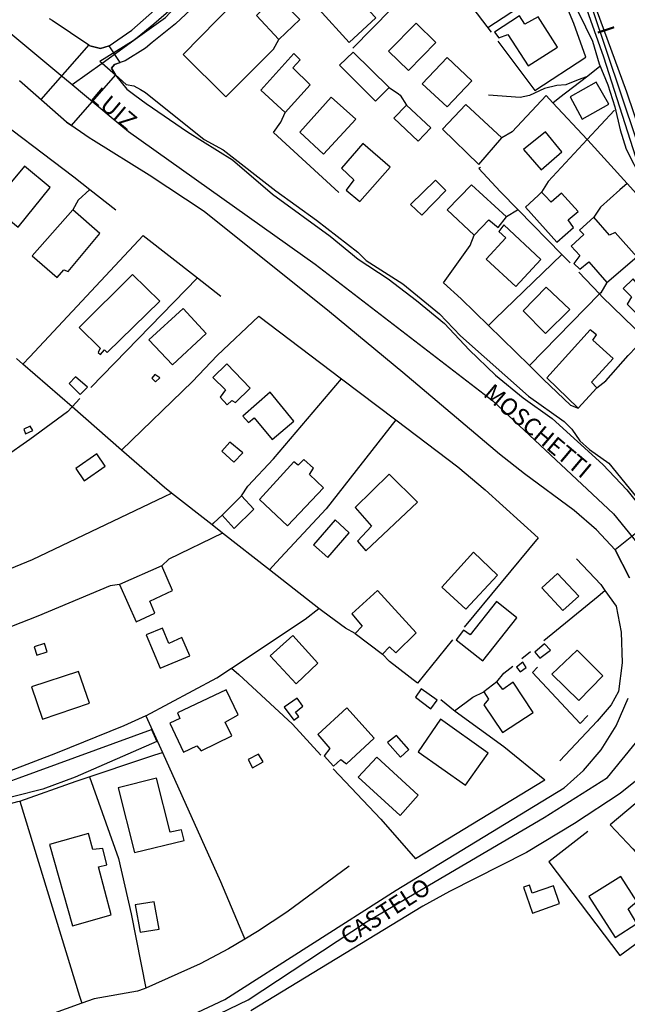
# Model space of a CAD drawing. Units: millimetres. Extents: x 183123 to 185799, y 1671509 to 1674333.
# Drawn here: x 183240 to 183329, y 1671614 to 1671758 of the extents above; entities that cross this region are included whole.
import ezdxf
from ezdxf.enums import TextEntityAlignment as Align

# ---------------------------------------------------------------- set-up
doc = ezdxf.new("R2010")
doc.units = ezdxf.units.MM
doc.header["$LTSCALE"] = 10
doc.header["$MEASUREMENT"] = 0
doc.layers.get('0').update_dxf_attribs({"linetype": 'CONTINUOUS'})
doc.layers.add('V-CRUZAMENTO', color=1, linetype='CONTINUOUS', plot=False)
doc.layers.add('V-EIXO_DE_LOGRADOURO', color=3, linetype='CONTINUOUS', plot=False)
for name, color, linetype in [('V-EDIFICACAO', 2, 'CONTINUOUS'), ('V-LOTE', 1, 'CONTINUOUS'), ('V-QUADRA', 2, 'CONTINUOUS'), ('V-REFERENCIA', 44, 'CONTINUOUS'), ('V-TALVEGUE', 7, 'CONTINUOUS'), ('V-TESTADA', 210, 'CONTINUOUS'), ('V-VALETA', 173, 'CONTINUOUS')]:
    doc.layers.add(name, color=color, linetype=linetype)
doc.styles.get("Standard").update_dxf_attribs({"font": 'ARIAL.TTF'})

msp = doc.modelspace()

# ---------------------------------------------------------------- linework, layer by layer
at = {"layer": 'V-CRUZAMENTO'}
msp.add_lwpolyline([(183254.04, 1671750.19), (183254.03, 1671750.21), (183253.43, 1671751.21), (183253.89, 1671751.72), (183254.716, 1671752.006), (183253.11, 1671754.47), (183251.86, 1671754.06), (183250.3, 1671754.47), (183250.12, 1671754.59), (183243.136, 1671746.608), (183246.89, 1671743.33), (183247.612, 1671742.83)], close=True, dxfattribs=at)
msp.add_lwpolyline([(183332.388, 1671685.059), (183327.02, 1671680.79), (183329.14, 1671676.68)], dxfattribs=at)
at = {"layer": 'V-EDIFICACAO'}
for points in [[(183287.52, 1671763.39), (183283.74, 1671759.83), (183288.17, 1671754.97), (183292.08, 1671758.58), (183287.52, 1671763.39)], [(183277.51, 1671761.8), (183274.63, 1671758.88), (183277.9, 1671755.4), (183280.95, 1671758.32), (183277.51, 1671761.8)], [(183313.83, 1671757.63), (183313.06, 1671758.84), (183309.4, 1671756.47), (183310.01, 1671755.61), (183311.34, 1671756.13), (183314.3, 1671751.53), (183318.6, 1671754.28), (183315.77, 1671758.71), (183313.83, 1671757.63)], [(183293.93, 1671753.68), (183296.85, 1671750.84), (183300.81, 1671754.93), (183297.97, 1671757.76), (183293.93, 1671753.68)], [(183279.96, 1671751.27), (183281.03, 1671752.43), (183280.09, 1671753.33), (183275.27, 1671747.96), (183278.8, 1671744.74), (183282.45, 1671748.78), (183279.96, 1671751.27)], [(183288.77, 1671753.55), (183286.75, 1671751.62), (183292.04, 1671746.37), (183294.02, 1671748.35), (183288.77, 1671753.55)], [(183298.83, 1671748.91), (183302.48, 1671745.55), (183306.09, 1671749.34), (183302.48, 1671752.78), (183298.83, 1671748.91)], [(183324.23, 1671749.17), (183320.45, 1671747.02), (183322.21, 1671743.75), (183326.08, 1671745.94), (183324.23, 1671749.17)], [(183285.55, 1671746.97), (183280.95, 1671741.86), (183284.43, 1671738.63), (183289.12, 1671743.75), (183285.55, 1671746.97)], [(183296.55, 1671745.81), (183296.55, 1671745.81), (183294.7, 1671743.88), (183298.23, 1671740.53), (183300.08, 1671742.46), (183296.55, 1671745.81), (183296.55, 1671745.81)], [(183305.23, 1671745.9), (183301.8, 1671742.29), (183307.13, 1671737.13), (183310.48, 1671741), (183305.23, 1671745.9)], [(183313.66, 1671739.32), (183316.24, 1671736.36), (183319.25, 1671738.98), (183316.84, 1671741.9), (183313.66, 1671739.32)], [(183290.19, 1671740.18), (183287.05, 1671736.57), (183288.86, 1671734.89), (183287.74, 1671733.39), (183289.72, 1671731.71), (183294.14, 1671736.74), (183290.19, 1671740.18)], [(183235.9, 1671731.11), (183239.81, 1671727.97), (183244.5, 1671733.78), (183240.76, 1671736.87), (183235.9, 1671731.11)], [(183297.15, 1671731.28), (183298.79, 1671729.69), (183302.31, 1671733.3), (183300.76, 1671734.85), (183297.15, 1671731.28)], [(183306.05, 1671734.16), (183302.48, 1671730.47), (183306.44, 1671726.77), (183308.59, 1671729.05), (183309.92, 1671727.93), (183311.17, 1671729.48), (183306.05, 1671734.16)], [(183316.28, 1671733.09), (183315.76, 1671732.61), (183313.92, 1671730.9), (183318.52, 1671725.78), (183320.92, 1671727.89), (183320.15, 1671729.01), (183321.61, 1671730.25), (183319.2, 1671732.92), (183317.7, 1671731.63), (183316.75, 1671732.61), (183316.28, 1671733.09)], [(183241.88, 1671723.76), (183245.49, 1671720.62), (183246.48, 1671721.7), (183247.12, 1671721.48), (183251.76, 1671727.03), (183247.81, 1671730.51), (183241.88, 1671723.76)], [(183310.74, 1671728.28), (183310.01, 1671727.33), (183311.04, 1671726.38), (183308.16, 1671723.29), (183312.54, 1671719.29), (183316.19, 1671723.25), (183310.74, 1671728.28)], [(183320.62, 1671725.18), (183321.87, 1671723.81), (183320.97, 1671722.64), (183321.87, 1671721.83), (183323.16, 1671722.9), (183325.82, 1671719.85), (183330.21, 1671723.63), (183327.03, 1671727.2), (183326.21, 1671726.81), (183323.93, 1671729.44), (183321.83, 1671727.5), (183322.47, 1671726.9), (183320.62, 1671725.18)], [(183330.81, 1671718.99), (183329.65, 1671720.41), (183328.19, 1671718.99), (183329.39, 1671717.79), (183328.79, 1671716.71), (183331.02, 1671714.48), (183332.18, 1671715.6), (183332.74, 1671715.08), (183339.19, 1671721.23), (183336.31, 1671724.19), (183330.81, 1671718.99)], [(183248.71, 1671713.27), (183251.81, 1671710.27), (183251.5, 1671709.66), (183251.85, 1671709.36), (183252.45, 1671710.01), (183252.84, 1671709.62), (183260.49, 1671717.14), (183256.53, 1671721.05), (183248.71, 1671713.27)], [(183316.97, 1671719.21), (183313.57, 1671715.72), (183316.84, 1671712.41), (183320.41, 1671715.94), (183316.97, 1671719.21)], [(183258.9, 1671711.51), (183262.38, 1671707.82), (183267.28, 1671712.41), (183263.93, 1671716.07), (183258.9, 1671711.51)], [(183317.05, 1671705.92), (183321.61, 1671701.5), (183324.36, 1671704.46), (183323.59, 1671705.28), (183326.73, 1671708.76), (183323.76, 1671711.43), (183324.28, 1671712.2), (183323.37, 1671712.97), (183317.05, 1671705.92)], [(183268.23, 1671705.97), (183270.12, 1671704.16), (183269.34, 1671703.09), (183270.37, 1671702.01), (183271.02, 1671702.61), (183271.58, 1671702.31), (183273.73, 1671704.42), (183270.29, 1671707.99), (183268.23, 1671705.97)], [(183248.19, 1671706.1), (183247.29, 1671705.11), (183248.88, 1671703.52), (183249.96, 1671704.55), (183248.19, 1671706.1)], [(183259.8, 1671706.4), (183259.33, 1671705.88), (183259.89, 1671705.37), (183260.49, 1671705.92), (183259.8, 1671706.4)], [(183272.65, 1671700.34), (183273.47, 1671699.43), (183274.29, 1671700.08), (183276.91, 1671696.94), (183280.09, 1671699.61), (183276.65, 1671703.82), (183272.65, 1671700.34)], [(183241.58, 1671698.87), (183240.63, 1671698.44), (183240.89, 1671697.76), (183241.96, 1671698.23), (183241.58, 1671698.87)], [(183270.76, 1671696.55), (183269.56, 1671695.22), (183271.32, 1671693.59), (183272.65, 1671694.96), (183270.76, 1671696.55)], [(183248.24, 1671692.68), (183249.48, 1671690.88), (183252.54, 1671693.03), (183251.33, 1671694.83), (183248.24, 1671692.68)], [(183275.06, 1671688.13), (183279.14, 1671684.3), (183284.43, 1671689.85), (183282.37, 1671691.83), (183282.97, 1671692.73), (183281.55, 1671694.02), (183280.73, 1671693.16), (183280.09, 1671693.67), (183275.06, 1671688.13)], [(183294.02, 1671691.87), (183289.03, 1671686.97), (183291.44, 1671684.26), (183289.37, 1671682.07), (183290.62, 1671680.65), (183298.14, 1671687.78), (183294.02, 1671691.87)], [(183269.6, 1671685.85), (183269.6, 1671685.85), (183271.36, 1671683.92), (183274.24, 1671686.75), (183272.44, 1671688.69), (183269.6, 1671685.85), (183269.6, 1671685.85)], [(183282.97, 1671681.55), (183285.03, 1671679.66), (183288.17, 1671683.27), (183286.11, 1671685.16), (183282.97, 1671681.55)], [(183301.71, 1671675.36), (183305.19, 1671672.14), (183309.83, 1671677.08), (183306.35, 1671680.43), (183301.71, 1671675.36)], [(183254.64, 1671675.75), (183254.635, 1671675.748), (183257.05, 1671670.29), (183259.8, 1671671.54), (183259.07, 1671673.3), (183262.38, 1671674.85), (183260.79, 1671678.46), (183254.635, 1671675.748), (183254.64, 1671675.75)], [(183318.6, 1671677.34), (183316.32, 1671675.23), (183319.38, 1671671.92), (183321.74, 1671674.03), (183318.6, 1671677.34), (183318.6, 1671677.34)], [(183292.3, 1671674.85), (183288.56, 1671671.45), (183290.06, 1671669.65), (183289.03, 1671668.57), (183293.03, 1671665.56), (183294.06, 1671666.64), (183295, 1671665.73), (183297.97, 1671668.66), (183292.3, 1671674.85)], [(183305.84, 1671668.36), (183304.85, 1671669.04), (183303.82, 1671667.63), (183307.68, 1671664.57), (183312.67, 1671670.85), (183309.7, 1671673.26), (183305.84, 1671668.36)], [(183261.82, 1671667.11), (183260.92, 1671669.34), (183258.51, 1671668.36), (183260.57, 1671663.5), (183264.87, 1671665.3), (183263.71, 1671667.97), (183261.82, 1671667.11)], [(183276.65, 1671665.3), (183280.43, 1671661.22), (183283.57, 1671664.23), (183279.96, 1671668.27), (183276.65, 1671665.3)], [(183242.13, 1671666.64), (183242.56, 1671665.39), (183244.03, 1671665.91), (183243.64, 1671667.11), (183242.13, 1671666.64)], [(183315.29, 1671665.86), (183316.02, 1671664.96), (183317.57, 1671666.12), (183316.71, 1671667.07), (183315.29, 1671665.86)], [(183317.79, 1671662.64), (183321.7, 1671658.77), (183325.22, 1671662.38), (183321.48, 1671666.12), (183317.79, 1671662.64)], [(183312.63, 1671663.63), (183313.14, 1671662.98), (183314.05, 1671663.59), (183313.53, 1671664.4), (183312.63, 1671663.63)], [(183241.75, 1671660.79), (183243.38, 1671656.06), (183250.22, 1671658.38), (183248.62, 1671663.03), (183241.75, 1671660.79)], [(183298.7, 1671660.49), (183297.84, 1671659.24), (183300.12, 1671657.57), (183301.02, 1671658.81), (183298.7, 1671660.49)], [(183312.11, 1671661.44), (183310.61, 1671660.4), (183309.75, 1671661.52), (183307.86, 1671660.06), (183308.5, 1671658.99), (183307.86, 1671658.13), (183310.56, 1671654.09), (183315.03, 1671657.01), (183312.11, 1671661.44)], [(183263.07, 1671656.97), (183263.41, 1671656.15), (183261.95, 1671655.46), (183263.97, 1671651.21), (183265.9, 1671652.15), (183266.55, 1671651.42), (183271.02, 1671653.61), (183270.07, 1671655.63), (183271.96, 1671656.66), (183270.2, 1671660.32), (183263.07, 1671656.97)], [(183278.67, 1671657.78), (183280.09, 1671655.89), (183280.82, 1671656.41), (183280.35, 1671657.09), (183281.42, 1671657.95), (183280.56, 1671659.11), (183278.67, 1671657.78)], [(183283.57, 1671653.78), (183285.33, 1671651.76), (183284.52, 1671650.69), (183285.89, 1671649.19), (183286.97, 1671650.17), (183287.78, 1671649.53), (183291.82, 1671653.27), (183287.83, 1671657.7), (183283.57, 1671653.78)], [(183301.49, 1671656.02), (183298.23, 1671651.29), (183305.15, 1671646.39), (183308.46, 1671651.08), (183301.49, 1671656.02)], [(183293.76, 1671652.62), (183295.69, 1671650.47), (183296.9, 1671651.59), (183295.09, 1671653.66), (183293.76, 1671652.62)], [(183273.43, 1671650.13), (183274.03, 1671648.93), (183275.62, 1671649.79), (183274.93, 1671650.95), (183273.43, 1671650.13)], [(183289.46, 1671647.55), (183295.61, 1671641.96), (183298.23, 1671644.93), (183292.21, 1671650.47), (183289.46, 1671647.55)], [(183254.43, 1671646), (183256.83, 1671636.55), (183264.06, 1671638.31), (183263.67, 1671639.86), (183262.04, 1671639.51), (183260.02, 1671647.42), (183254.43, 1671646)], [(183250.73, 1671636.98), (183250.09, 1671639.34), (183244.41, 1671637.71), (183247.76, 1671625.85), (183253.4, 1671627.44), (183251.55, 1671634.44), (183252.79, 1671634.74), (183252.19, 1671637.15), (183250.73, 1671636.98)], [(183314.91, 1671630.62), (183314.52, 1671631.78), (183313.62, 1671631.48), (183314.95, 1671627.69), (183318.9, 1671629.11), (183318, 1671631.69), (183314.91, 1671630.62)], [(183323.16, 1671630.1), (183327.03, 1671624.13), (183330.21, 1671626.19), (183328.92, 1671628.34), (183330.21, 1671629.41), (183327.84, 1671633.07), (183323.16, 1671630.1)], [(183256.92, 1671628.9), (183257.65, 1671624.9), (183260.4, 1671625.33), (183259.67, 1671629.33), (183256.92, 1671628.9)]]:
    msp.add_lwpolyline(points, close=True, dxfattribs=at)
at = {"layer": 'V-EIXO_DE_LOGRADOURO'}
for points in [[(183176.34, 1671807.14), (183179.64, 1671804.74), (183206.34, 1671784.96), (183230.86, 1671762.82), (183245.74, 1671750.43)], [(183310.21, 1671792.53), (183311.97, 1671788.89), (183323.64, 1671760.06), (183332.23, 1671734.4), (183336.63, 1671729.08), (183345.63, 1671720.49), (183348.73, 1671717.07)], [(183257.25, 1671755.66), (183261.33, 1671758.59), (183263.97, 1671761.5)], [(183252.09, 1671751.94), (183257.25, 1671755.66)], [(183247.71, 1671748.79), (183252.09, 1671751.94)], [(183245.74, 1671750.43), (183247.71, 1671748.79)], [(183247.71, 1671748.79), (183253.41, 1671744.05)], [(183253.41, 1671744.05), (183255.93, 1671741.95), (183283.18, 1671722.53), (183309.15, 1671702.56), (183326.77, 1671686.04), (183332.55, 1671678.99)], [(183212.24, 1671603.58), (183223.48, 1671604.48), (183248, 1671606.84), (183263.62, 1671610.29), (183273.43, 1671615.01), (183290.68, 1671626.44), (183316.65, 1671641.69), (183325.91, 1671647.5), (183330.64, 1671653.31), (183333.54, 1671661.11), (183334.17, 1671663.08)]]:
    msp.add_lwpolyline(points, dxfattribs=at)
at = {"layer": 'V-LOTE'}
for points in [[(183294.54, 1671772.36), (183295.33, 1671771.67), (183299.98, 1671765.69), (183288.71, 1671754.1)], [(183276.45, 1671766.01), (183263.91, 1671753.22), (183270.17, 1671747.02)], [(183302.31, 1671765.16), (183308.91, 1671756.46)], [(183318.53, 1671763.74), (183308.44, 1671757.11)], [(183322.75, 1671752.83), (183320.99, 1671757.74), (183318.53, 1671763.74)], [(183270.17, 1671747.02), (183277.14, 1671753.96), (183277.9, 1671755.4)], [(183309.91, 1671755.15), (183315.29, 1671747.94), (183322.75, 1671752.83)], [(183322.83, 1671749.95), (183324.75, 1671751.44)], [(183317.92, 1671746.15), (183318.95, 1671746.95), (183322.83, 1671749.95)], [(183294.02, 1671748.35), (183295.4, 1671747.47), (183295.62, 1671747.26), (183296.55, 1671745.81)], [(183317.92, 1671746.15), (183316.93, 1671747.21), (183311.98, 1671741.87), (183310.48, 1671741)], [(183234.41, 1671745.53), (183247.93, 1671735.32), (183250.29, 1671733.46)], [(183322.96, 1671740.77), (183317.92, 1671746.15)], [(183277.12, 1671741.78), (183278.18, 1671743.29), (183278.8, 1671744.74)], [(183326.92, 1671745.05), (183322.96, 1671740.77)], [(183277.12, 1671741.78), (183286.65, 1671733.05)], [(183322.96, 1671740.77), (183317.25, 1671734.61), (183316.28, 1671733.09)], [(183323.05, 1671740.67), (183322.96, 1671740.77)], [(183328.77, 1671734.33), (183323.05, 1671740.67)], [(183307.34, 1671736.69), (183307.13, 1671736.51), (183310.23, 1671733.19), (183312.85, 1671730.51)], [(183328.77, 1671734.33), (183327.73, 1671733.41), (183324.9, 1671730.88), (183323.93, 1671729.44)], [(183335.06, 1671727.35), (183328.77, 1671734.33)], [(183250.29, 1671733.46), (183248.59, 1671731.9), (183247.81, 1671730.51)], [(183250.29, 1671733.46), (183254.08, 1671730.47)], [(183312.85, 1671730.51), (183312.78, 1671730.45), (183311.17, 1671729.48)], [(183312.85, 1671730.51), (183319.25, 1671723.96)], [(183258.07, 1671726.74), (183241.5, 1671708.99), (183240.52, 1671707.93)], [(183258.07, 1671726.74), (183266.01, 1671720.55)], [(183301.96, 1671719.8), (183305.87, 1671725.3), (183306.44, 1671726.77)], [(183319.25, 1671723.96), (183309.52, 1671714.58), (183308.5, 1671713.61)], [(183319.25, 1671723.96), (183320.45, 1671722.73)], [(183321.73, 1671721.38), (183324.74, 1671718.19)], [(183266.01, 1671720.55), (183250.42, 1671704.52)], [(183266.01, 1671720.55), (183269.42, 1671717.88)], [(183301.96, 1671719.8), (183304.54, 1671717.48), (183308.5, 1671713.61)], [(183325.82, 1671719.85), (183324.93, 1671718.38), (183324.74, 1671718.19)], [(183324.74, 1671718.19), (183314.5, 1671707.75)], [(183324.74, 1671718.19), (183325.11, 1671717.8), (183331.36, 1671711.75)], [(183274.96, 1671714.96), (183268.91, 1671709.18), (183265.26, 1671705.42), (183254.93, 1671695.36)], [(183274.96, 1671714.96), (183287.05, 1671705.8)], [(183308.5, 1671713.61), (183314.5, 1671707.75)], [(183324.36, 1671704.46), (183325.67, 1671705.48), (183328.91, 1671709.18), (183331.36, 1671711.75)], [(183240.52, 1671707.93), (183239.56, 1671708.77)], [(183247.68, 1671701.68), (183240.52, 1671707.93)], [(183314.5, 1671707.75), (183316.58, 1671705.71)], [(183272.44, 1671688.69), (183273.37, 1671690.1), (183277.11, 1671694.08), (183287.05, 1671705.8)], [(183287.05, 1671705.8), (183294.98, 1671699.8)], [(183248.83, 1671702.93), (183247.68, 1671701.68)], [(183247.68, 1671701.68), (183247.04, 1671700.99), (183241.5, 1671696.9), (183237.79, 1671694.29), (183230.27, 1671689.75), (183222.85, 1671685.91), (183219.14, 1671683.71), (183207.3, 1671678.65)], [(183254.93, 1671695.36), (183247.68, 1671701.68)], [(183294.98, 1671699.8), (183284.8, 1671686.78), (183277.52, 1671678.92), (183276.54, 1671677.87)], [(183294.98, 1671699.8), (183304.06, 1671692.92), (183308.02, 1671689.57), (183315.79, 1671682.57)], [(183262.22, 1671689.08), (183261.19, 1671689.89), (183254.93, 1671695.36)], [(183229.24, 1671673.94), (183230.31, 1671674.78), (183232.99, 1671675.75), (183241.93, 1671679.4), (183261.2, 1671688.59), (183262.22, 1671689.08)], [(183268.15, 1671684.44), (183262.22, 1671689.08)], [(183268.15, 1671684.44), (183268.42, 1671684.75), (183269.6, 1671685.85)], [(183269.68, 1671683.24), (183268.15, 1671684.44)], [(183269.68, 1671683.24), (183261.84, 1671679.44), (183260.79, 1671678.46)], [(183276.54, 1671677.87), (183269.68, 1671683.24)], [(183315.79, 1671682.57), (183304.96, 1671669.5)], [(183321.36, 1671679.48), (183324.94, 1671675.72), (183325.54, 1671674.86)], [(183283.74, 1671672.22), (183276.54, 1671677.87)], [(183254.64, 1671675.75), (183253.27, 1671675.53), (183242.69, 1671671.1), (183227.25, 1671665.06), (183215.67, 1671660.72), (183212.16, 1671659.6), (183211.13, 1671659.27)], [(183316.61, 1671667.56), (183324.54, 1671674.04), (183325.54, 1671674.86)], [(183325.54, 1671674.86), (183327.16, 1671672.55), (183327.9, 1671668.74), (183328.03, 1671664.27), (183327.52, 1671660.08), (183326.42, 1671658.14), (183324.38, 1671655.74), (183318.96, 1671649.97)], [(183270.98, 1671663.52), (183281.74, 1671670.67), (183283.74, 1671672.22)], [(183289.03, 1671668.57), (183287.65, 1671669.33), (183284.31, 1671671.78), (183283.74, 1671672.22)], [(183303.27, 1671667.64), (183298.13, 1671661.33)], [(183298.13, 1671661.33), (183294.07, 1671664.45), (183293.03, 1671665.56)], [(183313.41, 1671664.9), (183314.64, 1671665.92)], [(183258.46, 1671656.54), (183268.86, 1671662.11), (183270.98, 1671663.52)], [(183270.98, 1671663.52), (183272.03, 1671662.55), (183279.88, 1671655.29), (183284.05, 1671650.77)], [(183309.75, 1671661.52), (183310.78, 1671662.78), (183312.08, 1671663.8)], [(183323.03, 1671656.56), (183321.93, 1671655.41), (183314.95, 1671662.87), (183315.69, 1671663.64)], [(183258.46, 1671656.54), (183255.27, 1671655.08), (183245.28, 1671651.03), (183235.19, 1671647.2), (183228.45, 1671645.31), (183218.38, 1671643.59), (183214.85, 1671643.28), (183211.13, 1671659.27)], [(183303.54, 1671657.26), (183306.25, 1671659.28), (183307.86, 1671660.06)], [(183316.77, 1671647.15), (183310.75, 1671651.99), (183303.67, 1671657.15), (183301.55, 1671658.89)], [(183258.46, 1671656.54), (183260.88, 1671651.18)], [(183240.05, 1671644.08), (183248.3, 1671647), (183259.78, 1671650.82), (183260.88, 1671651.18)], [(183260.88, 1671651.18), (183269.38, 1671632.3), (183272.51, 1671624.9), (183272.93, 1671623.9)], [(183250.25, 1671647.63), (183254.47, 1671635.66), (183256.31, 1671627.58), (183258.45, 1671616.72)], [(183285.83, 1671648.8), (183292.81, 1671641.44), (183297.86, 1671635.65)], [(183316.77, 1671647.15), (183297.86, 1671635.65)], [(183333.68, 1671646.85), (183333.61, 1671646.76), (183326.3, 1671640.61)], [(183249.1, 1671614.51), (183239.97, 1671611.2), (183237.72, 1671610.71), (183235.06, 1671610.63), (183232.58, 1671610.86), (183228.14, 1671612.34), (183221.09, 1671627.78), (183216.51, 1671637.36), (183231.01, 1671641.62), (183239.79, 1671643.99), (183240.05, 1671644.08)], [(183240.05, 1671644.08), (183248.78, 1671615.54), (183249.1, 1671614.51)], [(183326.3, 1671640.61), (183329.6, 1671637.11), (183337.19, 1671628.47)], [(183323.03, 1671639.61), (183317.36, 1671635.19)], [(183317.36, 1671635.19), (183327.71, 1671621.52), (183337.19, 1671628.47)], [(183288.15, 1671634.54), (183279.05, 1671627.85), (183274.78, 1671624.99), (183272.93, 1671623.9)], [(183272.93, 1671623.9), (183270.56, 1671622.49), (183266.42, 1671620.27), (183258.45, 1671616.72)], [(183258.45, 1671616.72), (183258.2, 1671616.61), (183257.25, 1671616.28), (183250.9, 1671615.16), (183249.1, 1671614.51)]]:
    msp.add_lwpolyline(points, dxfattribs=at)
at = {"layer": 'V-QUADRA'}
for points in [[(183330.42, 1671736.99), (183325.38, 1671752.81), (183319.91, 1671768.27)], [(183267.28, 1671761.9), (183262.81, 1671757.68), (183259.4, 1671754.93), (183258.41, 1671754.13), (183255.45, 1671752.26), (183253.89, 1671751.72), (183253.43, 1671751.21), (183254.03, 1671750.21), (183254.04, 1671750.19), (183255.68, 1671748.12), (183256.84, 1671747.27), (183258.52, 1671746.05), (183264.55, 1671741.88), (183271.14, 1671737.82), (183276.99, 1671732.77), (183285.37, 1671726.64), (183289.46, 1671723.29), (183293.86, 1671720.4), (183298.03, 1671717.23), (183302.09, 1671713.88), (183305.69, 1671710.02), (183309.55, 1671706.34), (183313.59, 1671702.99), (183317.83, 1671699.98), (183325.21, 1671693.26), (183328.74, 1671689.58), (183331.99, 1671685.49)], [(183323.66, 1671761.47), (183328.7, 1671747.76), (183331.81, 1671738.52)], [(183244.33, 1671758.47), (183244.76, 1671758.21), (183250.12, 1671754.59), (183250.3, 1671754.47), (183251.86, 1671754.06), (183253.11, 1671754.47), (183255, 1671755.78), (183255.63, 1671756.21), (183256.41, 1671756.74), (183259.73, 1671759.68)], [(183329.14, 1671676.68), (183327.02, 1671680.79), (183324.29, 1671683.73), (183321.04, 1671686.54), (183313.76, 1671691.88), (183310.11, 1671694.77), (183296.02, 1671706.74), (183285.31, 1671715.57), (183266.97, 1671730.27), (183258.95, 1671735.54), (183250.8, 1671740.62), (183250.2, 1671741.04), (183246.89, 1671743.33), (183242.39, 1671747.26), (183239.99, 1671749.36)], [(183265.21, 1671612.82), (183269.99, 1671615.05), (183295.04, 1671631.03), (183319.58, 1671646.03), (183322.39, 1671648.53), (183324.97, 1671651.57), (183327.17, 1671655.07), (183328.91, 1671659.13)], [(183330.74, 1671647.56), (183327.75, 1671645.18), (183321.08, 1671640.78), (183314.08, 1671636.54), (183302.84, 1671630.85), (183298.93, 1671628.7), (183273.82, 1671613.43)]]:
    msp.add_lwpolyline(points, dxfattribs=at)
at = {"layer": 'V-REFERENCIA'}
msp.add_lwpolyline([(183211.05, 1671652.5), (183212.4, 1671647.24), (183213.83, 1671643.05), (183214.47, 1671642.33), (183215.29, 1671641.93), (183217.18, 1671642.28), (183224.82, 1671643.08), (183232.39, 1671645.07), (183236.17, 1671646.12), (183239.95, 1671647.45), (183259.31, 1671654.55), (183260.05, 1671652.77), (183248.16, 1671647.59), (183243.43, 1671645.83), (183234.89, 1671643.66), (183226.41, 1671641.1), (183222.17, 1671640.13), (183214.14, 1671638.68), (183211.64, 1671637.68), (183210.54, 1671637.02)], dxfattribs=at)
at = {"layer": 'V-TALVEGUE'}
msp.add_lwpolyline([(183322.83, 1671749.95), (183321.63, 1671749.47), (183319.8, 1671748.75), (183318.53, 1671748.66), (183316.69, 1671748.23), (183314.49, 1671747.2), (183313.16, 1671746.93), (183308.53, 1671747.26)], dxfattribs=at)
at = {"layer": 'V-TESTADA'}
msp.add_lwpolyline([(183316.58, 1671705.71), (183320.51, 1671701.92), (183321.61, 1671701.5)], dxfattribs=at)
at = {"layer": 'V-VALETA'}
for points in [[(183307.9, 1671792.67), (183307.91, 1671792.55), (183308.47, 1671790.5), (183311.67, 1671783.09), (183317.11, 1671772.44), (183318.54, 1671768.76), (183319.69, 1671765.18), (183320.58, 1671761.6), (183323.72, 1671755.14), (183324.69, 1671751.84), (183325.94, 1671748.75), (183326.99, 1671745.53), (183327.76, 1671742.18), (183328.65, 1671739.34), (183330.9, 1671734.89), (183333.17, 1671730.88), (183336.44, 1671726.69), (183345.1, 1671717.8), (183346.58, 1671716.85), (183347.07, 1671716.85)], [(183257.19, 1671755.68), (183259.65, 1671757.66), (183263.97, 1671761.5)], [(183251.76, 1671752.24), (183256.63, 1671755.23), (183257.19, 1671755.68)], [(183251.76, 1671752.24), (183252.09, 1671751.94)], [(183252.09, 1671751.94), (183254.03, 1671750.21)], [(183254.03, 1671750.21), (183255.57, 1671748.83), (183256.72, 1671748.63), (183257.68, 1671748.06)], [(183257.68, 1671748.06), (183258.41, 1671747.63), (183266.99, 1671740.79), (183269.78, 1671739.26), (183277.47, 1671733.26), (183283.42, 1671728.96), (183289.45, 1671724.32), (183290.65, 1671723.07), (183295.99, 1671719.68), (183301.36, 1671715.31), (183304.43, 1671712.09), (183314.39, 1671703.25), (183319.58, 1671699.57), (183320.7, 1671698.45), (183321.88, 1671696.73), (183323.29, 1671695.48), (183326.1, 1671693.44), (183334.37, 1671683.28)]]:
    msp.add_lwpolyline(points, dxfattribs=at)

# ---------------------------------------------------------------- texts
for s, rotation, p in [('I', 288, (183323.6, 1671756.64)), ('LUIZ', 320, (183249.66, 1671746.11)), ('MOSCHETTI', 320, (183307.11, 1671702.75)), ('CASTELO', 32.62243, (183288.352, 1671622.267))]:
    msp.add_text(s, height=2.5, rotation=rotation).set_placement(p, align=Align.BOTTOM_LEFT)

doc.saveas('drawing.dxf')
